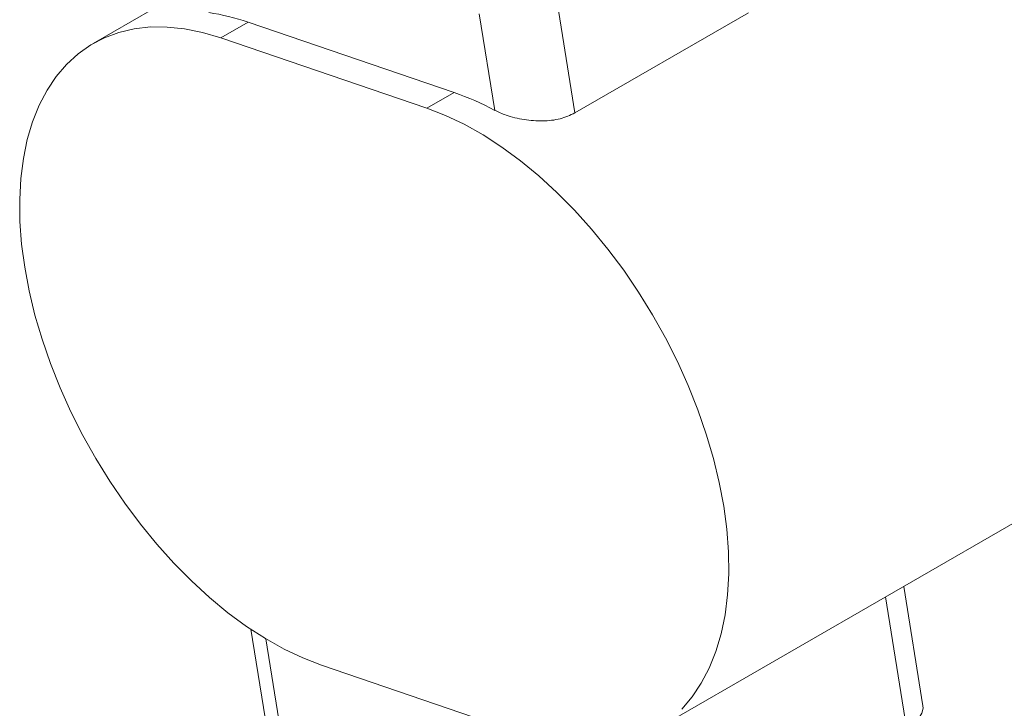
# Model space of a CAD drawing. Units: millimetres. Extents: x 11 to 1180, y 5 to 832.
# Drawn here: x 249 to 278, y 628 to 648 of the extents above; entities that cross this region are included whole.
import ezdxf

# ---------------------------------------------------------------- set-up
doc = ezdxf.new("R2010")
doc.units = ezdxf.units.MM

msp = doc.modelspace()

# ---------------------------------------------------------------- linework, layer by layer
at = {"color": 7, "linetype": 'Continuous', "lineweight": 15}
for p, q in [((254.16297, 649.08509), (251.23711, 647.39603)), ((265.10164, 648.56916), (265.6233, 645.31789)), ((263.23148, 645.39722), (262.76845, 648.28314)), ((270.80875, 648.31139), (265.6233, 645.31789)), ((255.04634, 647.56233), (255.8595, 648.03176)), ((255.8595, 648.03176), (262.01859, 645.92847)), ((261.20543, 645.45904), (255.04634, 647.56233)), ((261.20543, 645.45904), (262.01859, 645.92847)), ((268.02101, 626.88805), (280.66466, 634.18708)), ((276.02454, 627.6042), (275.45122, 631.17742)), ((255.9453, 629.89429), (256.51105, 626.3682)), ((258.0527, 628.82503), (264.21179, 626.72175))]:
    msp.add_line(p, q, dxfattribs=at)
at = {"color": 8, "linetype": 'Continuous', "lineweight": 15}
for p, q in [((275.5336, 626.94585), (274.90523, 630.86222)), ((256.3911, 629.61076), (256.97816, 625.95189))]:
    msp.add_line(p, q, dxfattribs=at)
at = {"color": 7, "linetype": 'Continuous', "lineweight": 15, "flags": 128}
for points in [[(255.04634, 647.56233), (254.50041, 647.724), (253.96594, 647.83237), (253.44592, 647.88684), (252.94325, 647.8871), (252.46076, 647.83315), (252.00113, 647.7253), (251.56693, 647.56414), (251.16061, 647.35057), (250.78441, 647.0858), (250.44046, 646.7713), (250.13067, 646.40883), (249.85678, 646.00041), (249.62032, 645.54834), (249.42261, 645.05514), (249.26476, 644.52356), (249.14764, 643.95659), (249.07192, 643.35739), (249.03802, 642.72931), (249.04612, 642.07586), (249.09619, 641.40071), (249.18794, 640.70762), (249.32085, 640.00047), (249.4942, 639.28321), (249.707, 638.55987), (249.95806, 637.83447), (250.24599, 637.11109), (250.56917, 636.39376), (250.92579, 635.68649), (251.31387, 634.99324), (251.73122, 634.3179), (252.17552, 633.66423), (252.64428, 633.03589), (253.13488, 632.43639), (253.64458, 631.86909), (254.17052, 631.33716), (254.70976, 630.84358), (255.2593, 630.3911), (255.81605, 629.98226), (256.3769, 629.61933), (256.93872, 629.30436), (257.49836, 629.0391), (258.0527, 628.82503)], [(268.81766, 627.51278), (269.12745, 627.87525), (269.40134, 628.28367), (269.6378, 628.73574), (269.83551, 629.22894), (269.99337, 629.76052), (270.11048, 630.32749), (270.1862, 630.92669), (270.2201, 631.55477), (270.212, 632.20822), (270.16193, 632.88337), (270.07019, 633.57646), (269.93727, 634.28361), (269.76392, 635.00086), (269.55113, 635.72421), (269.30006, 636.44961), (269.01213, 637.17299), (268.68895, 637.89032), (268.33233, 638.59759), (267.94426, 639.29083), (267.5269, 639.96618), (267.0826, 640.61985), (266.61384, 641.24819), (266.12324, 641.84769), (265.61355, 642.41499), (265.0876, 642.94691), (264.54836, 643.4405), (263.99882, 643.89298), (263.44207, 644.30182), (262.88122, 644.66475), (262.3194, 644.97972), (261.75976, 645.24498), (261.20543, 645.45904)], [(276.02454, 627.6042), (276.02874, 627.54242), (275.99375, 627.39028), (275.8967, 627.23622), (275.74133, 627.08615), (275.5336, 626.94585)]]:
    msp.add_lwpolyline(points, dxfattribs=at)
at = {"color": 7, "linetype": 'Continuous', "lineweight": 15}
for centre, radius, start, end in [((253.80525, 642.10152), 6.27596, 70.893769, 81.925265), ((259.31365, 638.10272), 8.28004, 61.760002, 70.932478)]:
    msp.add_arc(centre, radius, start, end, dxfattribs=at)
msp.add_open_spline([(265.6233, 645.31789), (265.48243, 645.25325), (265.20085, 645.12405), (264.65956, 645.06545), (264.09695, 645.10556), (263.59539, 645.22654), (263.34004, 645.34631), (263.23148, 645.39722)], degree=3, knots=[0, 0, 0, 0, 0.20457185, 0.40892987, 0.61912693, 0.83808876, 1, 1, 1, 1], dxfattribs=at)

doc.saveas('drawing.dxf')
